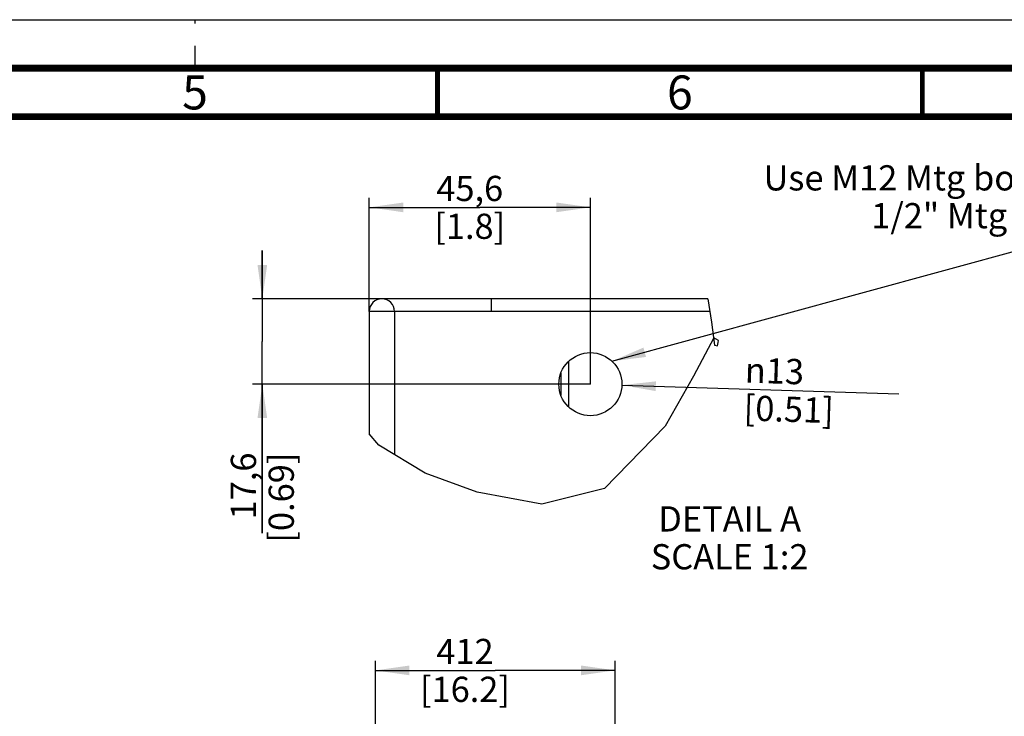
# Model space of a CAD drawing. Units: millimetres. Extents: x 0 to 420, y 0 to 297.
# Drawn here: x 217 to 318, y 225 to 297 of the extents above; entities that cross this region are included whole.
import ezdxf

# ---------------------------------------------------------------- set-up
doc = ezdxf.new("R2010")
doc.units = ezdxf.units.MM
doc.header["$LTSCALE"] = 23.1
doc.linetypes.add('DASHED', pattern=[0.2, 0.1, -0.1])
doc.layers.get('0').update_dxf_attribs({"linetype": 'CONTINUOUS'})
doc.styles.get("Standard").update_dxf_attribs({"font": 'txt', "width": 0.8})
doc.styles.add('TEXTSTYLE_1', font='gdt', dxfattribs={"width": 0.8})
doc.dimstyles.new('DIMSTYLE_4', dxfattribs={"dimtxt": 2.6, "dimasz": 3.5, "dimexe": 1, "dimexo": 0, "dimgap": 0.65, "dimtad": 1, "dimdec": 0, "dimlfac": 16.666667, "dimdsep": 46, "dimtxsty": 'STANDARD', "dimblk": '_FILLED', "dimblk1": '_FILLED', "dimblk2": '_FILLED', "dimcen": 0.09, "dimadec": 1, "dimazin": 2, "dimtp": 0.1, "dimtm": 0.1, "dimtfac": 1, "dimtdec": 0, "dimtofl": 0, "dimtmove": 0, "dimatfit": 3, "dimldrblk": '_FILLED', "dimfxl": 1, "dimtolj": 1, "dimarcsym": 0})
doc.dimstyles.new('DIMSTYLE_6', dxfattribs={"dimtxt": 2.6, "dimasz": 3.5, "dimexe": 1, "dimexo": 0, "dimgap": 0.65, "dimtad": 1, "dimdec": 1, "dimlfac": 2, "dimdsep": 46, "dimtxsty": 'STANDARD', "dimblk": '_FILLED', "dimblk1": '_FILLED', "dimblk2": '_FILLED', "dimcen": 0.09, "dimadec": 1, "dimazin": 2, "dimtp": 0.1, "dimtm": 0.1, "dimtfac": 1, "dimtdec": 1, "dimtofl": 0, "dimtmove": 0, "dimatfit": 3, "dimldrblk": '_FILLED', "dimfxl": 1, "dimtolj": 1, "dimarcsym": 0})
doc.dimstyles.new('DIMSTYLE_9', dxfattribs={"dimtxt": 2.6, "dimasz": 3.5, "dimexe": 1, "dimexo": 0, "dimtad": 1, "dimdec": 1, "dimlfac": 2, "dimdsep": 46, "dimtxsty": 'STANDARD', "dimblk": '_FILLED', "dimblk1": '_FILLED', "dimblk2": '_FILLED', "dimcen": 0.09, "dimadec": 1, "dimazin": 2, "dimtp": 0.1, "dimtm": 0.1, "dimtfac": 1, "dimtdec": 1, "dimtofl": 0, "dimtmove": 0, "dimatfit": 1, "dimldrblk": '_FILLED', "dimfxl": 1, "dimtolj": 1, "dimarcsym": 0})
doc.dimstyles.get("Standard").update_dxf_attribs({"dimtxt": 2.6, "dimasz": 3.5, "dimexe": 1, "dimexo": 0, "dimtad": 1, "dimdec": 1, "dimdsep": 46, "dimtxsty": 'STANDARD', "dimblk": '_FILLED', "dimblk1": '_FILLED', "dimblk2": '_FILLED', "dimcen": 0.09, "dimadec": 1, "dimazin": 2, "dimtol": 1, "dimtp": 0.1, "dimtm": 0.1, "dimtfac": 1, "dimtdec": 1, "dimtofl": 0, "dimtmove": 0, "dimatfit": 3, "dimldrblk": '_FILLED', "dimfxl": 1, "dimtolj": 1, "dimarcsym": 0})

# ---------------------------------------------------------------- blocks, each defined once
blk = doc.blocks.new('_FILLED')
at = {"color": 0, "linetype": 'BYBLOCK'}
blk.add_solid([(0, 0), (-1, 0.143), (-1, -0.143)], dxfattribs=at)
blk = doc.blocks.new('*D37')
at = {"color": 2, "linetype": 'CONTINUOUS'}
for p, q in [((253.6, 208.85), (253.6, 230.91)), ((278.32, 208.85), (278.32, 230.91)), ((253.6, 229.91), (265.96, 229.91)), ((278.32, 229.91), (265.96, 229.91))]:
    blk.add_line(p, q, dxfattribs=at)
at = {"color": 2, "linetype": 'CONTINUOUS', "xscale": 3.5, "yscale": 3.5, "zscale": 3.5, "rotation": 180}
blk.add_blockref('_FILLED', (253.6, 229.91), dxfattribs=at)
at = {"color": 2, "linetype": 'CONTINUOUS', "xscale": 3.5, "yscale": 3.5, "zscale": 3.5}
blk.add_blockref('_FILLED', (278.32, 229.91), dxfattribs=at)
at = {"color": 2, "linetype": 'CONTINUOUS', "insert": (262.84, 233.16), "char_height": 2.6, "width": 12.48, "attachment_point": 2, "line_spacing_factor": 0.9}
blk.add_mtext('412\\P[16.2]', dxfattribs=at)
blk = doc.blocks.new('*D38')
at = {"color": 2, "linetype": 'CONTINUOUS'}
for p, q in [((252.97, 266.92), (252.97, 278.65)), ((275.77, 259.42), (275.77, 278.65)), ((252.97, 277.65), (264.37, 277.65)), ((275.77, 277.65), (264.37, 277.65))]:
    blk.add_line(p, q, dxfattribs=at)
at = {"color": 2, "linetype": 'CONTINUOUS', "xscale": 3.5, "yscale": 3.5, "zscale": 3.5, "rotation": 180}
blk.add_blockref('_FILLED', (252.97, 277.65), dxfattribs=at)
at = {"color": 2, "linetype": 'CONTINUOUS', "xscale": 3.5, "yscale": 3.5, "zscale": 3.5}
blk.add_blockref('_FILLED', (275.77, 277.65), dxfattribs=at)
at = {"color": 2, "linetype": 'CONTINUOUS', "insert": (263.33, 280.9), "char_height": 2.6, "width": 10.4, "attachment_point": 2, "line_spacing_factor": 0.9}
blk.add_mtext('45,6\\P[1.8]', dxfattribs=at)
blk = doc.blocks.new('*D39')
at = {"color": 2, "linetype": 'CONTINUOUS'}
for p, q in [((241.94, 268.22), (241.94, 273.22)), ((241.94, 273.22), (241.94, 263.82)), ((265.57, 268.22), (240.94, 268.22)), ((241.94, 244.05), (241.94, 263.82)), ((275.77, 259.42), (240.94, 259.42)), ((241.94, 259.42), (241.94, 244.05))]:
    blk.add_line(p, q, dxfattribs=at)
at = {"color": 2, "linetype": 'CONTINUOUS', "xscale": 3.5, "yscale": 3.5, "zscale": 3.5}
for p, rotation in [((241.94, 268.22), 270), ((241.94, 259.42), 90)]:
    blk.add_blockref('_FILLED', p, dxfattribs=dict(at, rotation=rotation))
at = {"color": 2, "linetype": 'CONTINUOUS', "insert": (238.69, 252.37), "char_height": 2.6, "width": 12.48, "attachment_point": 3, "rotation": 90, "line_spacing_factor": 0.9}
blk.add_mtext('17,6\\P[0.69]', dxfattribs=at)
blk = doc.blocks.new('*D45')
at = {"color": 2, "linetype": 'CONTINUOUS'}
blk.add_line((279.02, 259.32), (307.59, 258.43), dxfattribs=at)
at = {"color": 2, "linetype": 'CONTINUOUS', "xscale": 3.5, "yscale": 3.5, "zscale": 3.5, "rotation": 178.2207755918}
blk.add_blockref('_FILLED', (279.02, 259.32), dxfattribs=at)
at = {"color": 2, "linetype": 'CONTINUOUS', "insert": (291.75, 262.18), "char_height": 2.6, "width": 12.48, "attachment_point": 1, "rotation": 358.2208, "line_spacing_factor": 0.9, "style": 'TEXTSTYLE_1'}
blk.add_mtext('{\\fgdt;n}\\ftxt;13\\P[0.51]', dxfattribs=at)

msp = doc.modelspace()

# ---------------------------------------------------------------- linework, layer by layer
at = {"color": 7, "linetype": 'CONTINUOUS'}
for p, q in [((0, 297), (420, 297)), ((272.7202, 260.5429), (272.7202, 258.3012))]:
    msp.add_line(p, q, dxfattribs=at)
at = {"color": 7, "linetype": 'DASHED'}
msp.add_line((235, 292), (235, 297), dxfattribs=at)
at = {"color": 3, "linetype": 'CONTINUOUS'}
for p, q in [((265.5702, 266.922), (265.5702, 268.222)), ((287.8714, 268.222), (265.5702, 268.222)), ((252.9702, 266.922), (252.9702, 254.3087)), ((265.5702, 266.922), (252.9702, 266.922)), ((273.5202, 261.7651), (273.5202, 257.079))]:
    msp.add_line(p, q, dxfattribs=at)
at = {"color": 2, "linetype": 'CONTINUOUS'}
for p, q in [((287.8714, 268.222), (288.2642, 265.8184)), ((288.2642, 265.8184), (288.5615, 263.4585)), ((288.49, 264.1858), (286.3987, 260.2628)), ((288.9776, 263.9097), (288.49, 264.1858)), ((288.5615, 263.4585), (288.8675, 263.3592)), ((288.8675, 263.3592), (288.906, 263.5306)), ((288.906, 263.5306), (288.9437, 263.7207)), ((288.9437, 263.7207), (288.9776, 263.9097)), ((286.3987, 260.2628), (283.4727, 255.1019)), ((283.4727, 255.1019), (277.2427, 248.6699)), ((253.9639, 253.1307), (252.9702, 254.3087)), ((258.7455, 250.2367), (253.9639, 253.1307)), ((264.0957, 248.2759), (258.7455, 250.2367)), ((270.777, 247.041), (264.0957, 248.2759)), ((277.2427, 248.6699), (270.777, 247.041))]:
    msp.add_line(p, q, dxfattribs=at)
at = {"color": 9, "linetype": 'CONTINUOUS'}
for p, q in [((255.5702, 266.922), (255.5702, 252.1585)), ((288.0839, 266.922), (265.5702, 266.922))]:
    msp.add_line(p, q, dxfattribs=at)
at = {"color": 7, "linetype": 'CONTINUOUS'}
for points, const_width in [([(415, 292), (15, 292)], 0.7), ([(260, 287), (260, 292)], 0.5), ([(310, 287), (310, 292)], 0.5), ([(410, 287), (20, 287)], 0.7)]:
    msp.add_lwpolyline(points, dxfattribs=dict(at, const_width=const_width))
at = {"color": 3, "linetype": 'CONTINUOUS'}
msp.add_circle((275.7702, 259.422), 3.25, dxfattribs=at)
msp.add_arc((254.2702, 266.922), 1.3, 0, 180, dxfattribs=at)

# ---------------------------------------------------------------- texts
at = {"color": 2, "linetype": 'CONTINUOUS', "line_spacing_factor": 0.9}
for s, insert, char_height, width, attachment_point in [('5', (235, 291.25), 3.5, 2.8, 2), ('6', (285, 291.25), 3.5, 2.8, 2), ('Use M12 Mtg bolt or\\P1/2" Mtg bolt', (326.2382, 281.9932), 2.6, 39.52, 3), ('DETAIL A\\PSCALE 1:2', (290.1327, 246.8284), 2.6, 18.72, 2)]:
    msp.add_mtext(s, dxfattribs=dict(at, insert=insert, char_height=char_height, width=width, attachment_point=attachment_point))

# ---------------------------------------------------------------- dimensions: what is measured, and where the dimension line sits
at = {"color": 2, "linetype": 'CONTINUOUS'}
for base, p1, p2, dimstyle, picture, middle in [((275.7702, 277.6547), (252.9702, 266.922), (275.7702, 259.422), 'DIMSTYLE_6', '*D38', (264.3702, 277.6547)), ((278.3234, 229.9071), (253.6034, 208.8515), (278.3234, 208.8515), 'DIMSTYLE_4', '*D37', (265.9634, 229.9071))]:
    dim = msp.add_linear_dim(base=base, p1=p1, p2=p2, text='<>\\P[]', dimstyle=dimstyle, dxfattribs=at)
    dim.commit()
    dim.dimension.update_dxf_attribs({"geometry": picture, "text_midpoint": middle, "dimtype": 160})
dim = msp.add_linear_dim(base=(241.9392, 259.422), p1=(265.5702, 268.222), p2=(275.7702, 259.422), angle=270, text='<>\\P[]', dimstyle='DIMSTYLE_6', dxfattribs=at)
dim.commit()
dim.dimension.update_dxf_attribs({"geometry": '*D39', "text_midpoint": (241.9392, 250.289), "dimtype": 160})
dim = msp.add_diameter_dim_2p(p1=(279.0186, 259.3211), p2=(272.5218, 259.523), text='%%c<>\\P[]', dimstyle='DIMSTYLE_9', override={"dimpost": '<>'}, dxfattribs=at)
dim.commit()
dim.dimension.update_dxf_attribs({"geometry": '*D45', "text_midpoint": (299.6197, 258.6812), "dimtype": 163})

# ---------------------------------------------------------------- leaders
msp.add_leader([(278.0005, 261.786), (347.1526, 280.6932), (326.2382, 280.6932)], dimstyle='STANDARD', override={"dimtad": 0}, dxfattribs=at)

doc.saveas('drawing.dxf')
